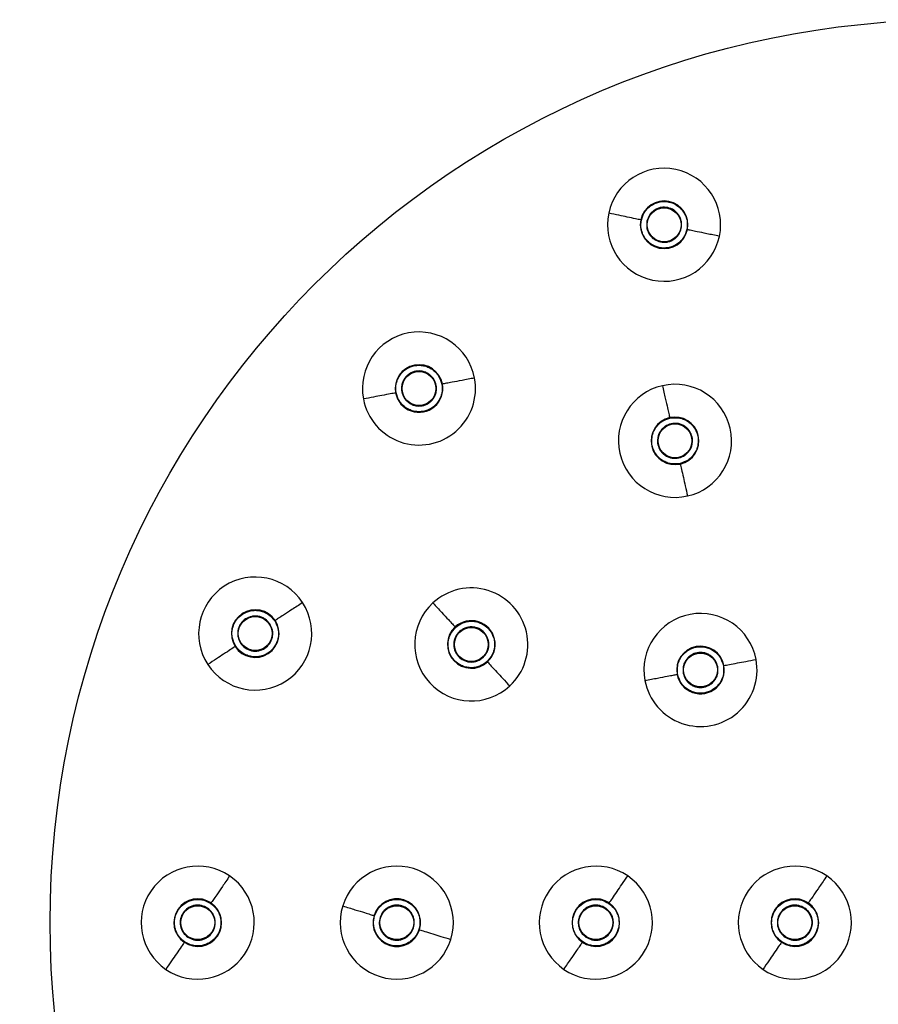
# Model space of a CAD drawing. Units: millimetres. Extents: x 96 to 131.6, y 98.4 to 135.5.
# Drawn here: x 109.7 to 113.5, y 121.2 to 125.5 of the extents above; entities that cross this region are included whole.
import ezdxf

# ---------------------------------------------------------------- set-up
doc = ezdxf.new("R2010")
doc.units = ezdxf.units.MM
doc.header["$PDSIZE"] = -1
doc.layers.add('COTAS', color=253, linetype='Continuous')
doc.styles.add('ARIAL', font='arial.ttf')
doc.dimstyles.new('RS (E1.10)', dxfattribs={"dimtxt": 1.5, "dimasz": 0.7, "dimexe": 0.5, "dimexo": 1, "dimgap": 1, "dimtad": 0, "dimtih": 1, "dimtoh": 1, "dimdec": 0, "dimlfac": 10, "dimtxsty": 'ARIAL', "dimcen": 0, "dimclrd": 256, "dimclre": 256, "dimclrt": 256, "dimadec": 0, "dimazin": 0, "dimtfac": 1, "dimtdec": 0, "dimtofl": 0, "dimtmove": 0, "dimatfit": 3, "dimfxl": 1, "dimlwd": -1, "dimlwe": -1, "dimarcsym": 0})

# ---------------------------------------------------------------- blocks, each defined once
blk = doc.blocks.new('*D23')
at = {"layer": 'COTAS', "linetype": 'Continuous', "transparency": 16777216}
for p, q in [((110.1285, 117.6279), (110.6098, 118.1362)), ((109.4285, 117.6279), (110.1285, 117.6279))]:
    blk.add_line(p, q, dxfattribs=at)
blk.add_solid([(110.5251, 118.2164), (110.6945, 118.056), (111.0911, 118.6445)], dxfattribs=at)
at = {"layer": 'Defpoints', "color": 0, "linetype": 'Continuous', "transparency": 16777216}
for p in [(116.5813, 124.4426), (111.0911, 118.6445)]:
    blk.add_point(p, dxfattribs=at)
at = {"layer": 'COTAS', "linetype": 'Continuous', "transparency": 16777216, "insert": (106.5407, 117.6279), "char_height": 1.5, "attachment_point": 5, "style": 'ARIAL'}
blk.add_mtext('∅80', dxfattribs=at)

msp = doc.modelspace()

# ---------------------------------------------------------------- linework, layer by layer
at = {"color": 7, "linetype": 'Continuous', "lineweight": 25}
for centre, radius in [((113.8362, 121.5435), 3.9925), ((112.558, 124.6293), 0.075), ((111.4744, 123.9052), 0.075), ((112.6062, 123.6739), 0.075), ((110.7504, 122.8217), 0.075), ((111.7057, 122.7735), 0.075), ((112.7189, 122.6607), 0.075), ((110.4962, 121.5435), 0.075), ((111.3762, 121.5435), 0.075), ((112.2562, 121.5435), 0.075), ((113.1362, 121.5435), 0.075)]:
    msp.add_circle(centre, radius, dxfattribs=at)
for centre, radius, start, end in [((112.558, 124.6293), 0.25, 348.1803, 168.1803), ((112.558, 124.6293), 0.1053, 348.1803, 168.1803), ((112.558, 124.6293), 0.25, 168.1803, 348.1803), ((112.558, 124.6293), 0.1053, 168.1803, 348.1803), ((111.4744, 123.9052), 0.25, 10.6803, 190.6803), ((111.4744, 123.9052), 0.1053, 10.6803, 190.6803), ((111.4744, 123.9052), 0.25, 190.6803, 10.6803), ((111.4744, 123.9052), 0.1053, 190.6803, 10.6803), ((112.6062, 123.6739), 0.25, 102.7718, 282.7718), ((112.6062, 123.6739), 0.25, 282.7718, 102.7718), ((112.6062, 123.6739), 0.1053, 102.7718, 282.7718), ((112.6062, 123.6739), 0.1053, 282.7718, 102.7718), ((110.7504, 122.8217), 0.25, 33.1803, 213.1803), ((111.7057, 122.7735), 0.25, 312.7718, 132.7718), ((110.7504, 122.8217), 0.25, 213.1803, 33.1803), ((111.7057, 122.7735), 0.25, 132.7718, 312.7718), ((110.7504, 122.8217), 0.1053, 33.1803, 213.1803), ((112.7189, 122.6607), 0.25, 10.6803, 190.6803), ((110.7504, 122.8217), 0.1053, 213.1803, 33.1803), ((111.7057, 122.7735), 0.1053, 312.7718, 132.7718), ((111.7057, 122.7735), 0.1053, 132.7718, 312.7718), ((112.7189, 122.6607), 0.1053, 10.6803, 190.6803), ((112.7189, 122.6607), 0.25, 190.6803, 10.6803), ((112.7189, 122.6607), 0.1053, 190.6803, 10.6803), ((110.4962, 121.5435), 0.25, 55.6803, 235.6803), ((111.3762, 121.5435), 0.25, 342.7718, 162.7718), ((112.2562, 121.5435), 0.25, 55.6803, 235.6803), ((113.1362, 121.5435), 0.25, 55.6803, 235.6803), ((110.4962, 121.5435), 0.25, 235.6803, 55.6803), ((112.2562, 121.5435), 0.25, 235.6803, 55.6803), ((113.1362, 121.5435), 0.25, 235.6803, 55.6803), ((110.4962, 121.5435), 0.1053, 55.6803, 235.6803), ((111.3762, 121.5435), 0.1053, 342.7718, 162.7718), ((112.2562, 121.5435), 0.1053, 55.6803, 235.6803), ((113.1362, 121.5435), 0.1053, 55.6803, 235.6803), ((110.4962, 121.5435), 0.1053, 235.6803, 55.6803), ((111.3762, 121.5435), 0.25, 162.7718, 342.7718), ((112.2562, 121.5435), 0.1053, 235.6803, 55.6803), ((113.1362, 121.5435), 0.1053, 235.6803, 55.6803), ((111.3762, 121.5435), 0.1053, 162.7718, 342.7718)]:
    msp.add_arc(centre, radius, start, end, dxfattribs=at)
for points, knots in [([(112.4574, 124.6503), (112.4614, 124.6627), (112.4676, 124.6818), (112.485, 124.7026), (112.5013, 124.7159), (112.5201, 124.7256), (112.5461, 124.7329), (112.5796, 124.7323), (112.6105, 124.7194), (112.6314, 124.7024), (112.6446, 124.6859), (112.6543, 124.6672), (112.6619, 124.6411), (112.6599, 124.6211), (112.6586, 124.6082)], [0, 0, 0, 0, 0.119721, 0.184777, 0.25, 0.315056, 0.380279, 0.5, 0.619721, 0.684777, 0.75, 0.815056, 0.880279, 1, 1, 1, 1]), ([(112.6339, 124.6134), (112.6348, 124.6231), (112.6363, 124.6382), (112.6306, 124.6579), (112.6233, 124.672), (112.6133, 124.6844), (112.5976, 124.6972), (112.5743, 124.707), (112.549, 124.7074), (112.5294, 124.7019), (112.5153, 124.6946), (112.503, 124.6846), (112.4898, 124.6689), (112.4852, 124.6545), (112.4821, 124.6451)], [0, 0, 0, 0, 0.119721, 0.18475, 0.25, 0.315029, 0.380279, 0.5, 0.619721, 0.68475, 0.75, 0.815029, 0.880279, 1, 1, 1, 1]), ([(112.455, 124.6508), (112.4478, 124.6523), (112.4336, 124.6553), (112.3991, 124.6625), (112.3592, 124.6709), (112.3286, 124.6773), (112.3133, 124.6805)], [0, 0, 0, 0, 0.281037, 0.560004, 0.779325, 1, 1, 1, 1]), ([(112.6586, 124.6082), (112.6546, 124.5958), (112.6485, 124.5767), (112.631, 124.5559), (112.6147, 124.5426), (112.5959, 124.5329), (112.5699, 124.5257), (112.5364, 124.5262), (112.5056, 124.5391), (112.4846, 124.5562), (112.4714, 124.5726), (112.4617, 124.5913), (112.4541, 124.6174), (112.4561, 124.6374), (112.4574, 124.6503)], [0, 0, 0, 0, 0.119721, 0.184777, 0.25, 0.315056, 0.380279, 0.5, 0.619721, 0.684777, 0.75, 0.815056, 0.880279, 1, 1, 1, 1]), ([(112.4821, 124.6451), (112.4812, 124.6354), (112.4797, 124.6203), (112.4854, 124.6007), (112.4927, 124.5866), (112.5027, 124.5742), (112.5184, 124.5613), (112.5417, 124.5516), (112.567, 124.5512), (112.5866, 124.5566), (112.6007, 124.564), (112.613, 124.574), (112.6262, 124.5897), (112.6308, 124.6041), (112.6339, 124.6134)], [0, 0, 0, 0, 0.119721, 0.18475, 0.25, 0.315029, 0.380279, 0.5, 0.619721, 0.68475, 0.75, 0.815029, 0.880279, 1, 1, 1, 1]), ([(112.8027, 124.5781), (112.7834, 124.5821), (112.7451, 124.5901), (112.7056, 124.5984), (112.6773, 124.6043), (112.6665, 124.6066), (112.6611, 124.6077)], [0, 0, 0, 0, 0.280538, 0.559394, 0.778901, 1, 1, 1, 1]), ([(111.3734, 123.8862), (111.3724, 123.8992), (111.3708, 123.9192), (111.3789, 123.9451), (111.3889, 123.9636), (111.4025, 123.9798), (111.4238, 123.9964), (111.4549, 124.0087), (111.4884, 124.0086), (111.5142, 124.0008), (111.5328, 123.9907), (111.5489, 123.9772), (111.5659, 123.956), (111.5717, 123.9367), (111.5755, 123.9243)], [0, 0, 0, 0, 0.119721, 0.184777, 0.25, 0.315056, 0.380279, 0.5, 0.619721, 0.684777, 0.75, 0.815056, 0.880279, 1, 1, 1, 1]), ([(111.5506, 123.9196), (111.5478, 123.929), (111.5434, 123.9435), (111.5306, 123.9594), (111.5185, 123.9697), (111.5045, 123.9773), (111.485, 123.9831), (111.4597, 123.9833), (111.4363, 123.974), (111.4202, 123.9614), (111.41, 123.9493), (111.4024, 123.9353), (111.3963, 123.9157), (111.3975, 123.9007), (111.3983, 123.8909)], [0, 0, 0, 0, 0.119721, 0.18475, 0.25, 0.315029, 0.380279, 0.5, 0.619721, 0.68475, 0.75, 0.815029, 0.880279, 1, 1, 1, 1]), ([(111.7201, 123.9516), (111.7008, 123.9479), (111.6622, 123.9407), (111.6226, 123.9332), (111.5942, 123.9278), (111.5833, 123.9258), (111.5779, 123.9248)], [0, 0, 0, 0, 0.280538, 0.559394, 0.778901, 1, 1, 1, 1]), ([(111.5755, 123.9243), (111.5765, 123.9113), (111.5781, 123.8913), (111.57, 123.8654), (111.5599, 123.8469), (111.5463, 123.8307), (111.5251, 123.8141), (111.4939, 123.8018), (111.4605, 123.8019), (111.4346, 123.8097), (111.4161, 123.8198), (111.4, 123.8333), (111.383, 123.8545), (111.3772, 123.8737), (111.3734, 123.8862)], [0, 0, 0, 0, 0.119721, 0.184777, 0.25, 0.315056, 0.380279, 0.5, 0.619721, 0.684777, 0.75, 0.815056, 0.880279, 1, 1, 1, 1]), ([(111.3983, 123.8909), (111.4011, 123.8815), (111.4055, 123.867), (111.4183, 123.8511), (111.4304, 123.8408), (111.4444, 123.8332), (111.4639, 123.8273), (111.4891, 123.8272), (111.5126, 123.8365), (111.5286, 123.8491), (111.5389, 123.8612), (111.5464, 123.8752), (111.5526, 123.8947), (111.5514, 123.9098), (111.5506, 123.9196)], [0, 0, 0, 0, 0.119721, 0.18475, 0.25, 0.315029, 0.380279, 0.5, 0.619721, 0.68475, 0.75, 0.815029, 0.880279, 1, 1, 1, 1]), ([(112.5509, 123.9177), (112.5553, 123.8986), (112.5639, 123.8603), (112.5728, 123.821), (112.5792, 123.7928), (112.5817, 123.782), (112.5829, 123.7766)], [0, 0, 0, 0, 0.280538, 0.559394, 0.778901, 1, 1, 1, 1]), ([(111.371, 123.8857), (111.3638, 123.8844), (111.3495, 123.8817), (111.3149, 123.8752), (111.2748, 123.8676), (111.2441, 123.8618), (111.2288, 123.8589)], [0, 0, 0, 0, 0.281037, 0.560004, 0.779325, 1, 1, 1, 1]), ([(112.6289, 123.5737), (112.616, 123.5722), (112.5961, 123.5698), (112.5699, 123.577), (112.551, 123.5864), (112.5343, 123.5994), (112.5169, 123.62), (112.5035, 123.6507), (112.5024, 123.6841), (112.5092, 123.7102), (112.5186, 123.7291), (112.5316, 123.7457), (112.5521, 123.7635), (112.5711, 123.77), (112.5834, 123.7742)], [0, 0, 0, 0, 0.119721, 0.184777, 0.25, 0.315056, 0.380279, 0.5, 0.619721, 0.684777, 0.75, 0.815056, 0.880279, 1, 1, 1, 1]), ([(112.5834, 123.7742), (112.5964, 123.7757), (112.6163, 123.778), (112.6425, 123.7709), (112.6613, 123.7615), (112.678, 123.7485), (112.6954, 123.7279), (112.7089, 123.6972), (112.7099, 123.6637), (112.7032, 123.6376), (112.6937, 123.6187), (112.6807, 123.6022), (112.6602, 123.5844), (112.6412, 123.5779), (112.6289, 123.5737)], [0, 0, 0, 0, 0.119721, 0.184777, 0.25, 0.315056, 0.380279, 0.5, 0.619721, 0.684777, 0.75, 0.815056, 0.880279, 1, 1, 1, 1]), ([(112.589, 123.7495), (112.5798, 123.7463), (112.5655, 123.7415), (112.55, 123.7281), (112.5402, 123.7156), (112.5331, 123.7013), (112.5279, 123.6816), (112.5288, 123.6564), (112.5389, 123.6333), (112.552, 123.6177), (112.5645, 123.6079), (112.5788, 123.6009), (112.5985, 123.5955), (112.6136, 123.5972), (112.6233, 123.5984)], [0, 0, 0, 0, 0.119721, 0.18475, 0.25, 0.315029, 0.380279, 0.5, 0.619721, 0.68475, 0.75, 0.815029, 0.880279, 1, 1, 1, 1]), ([(112.6233, 123.5984), (112.6326, 123.6015), (112.6469, 123.6064), (112.6624, 123.6198), (112.6722, 123.6323), (112.6793, 123.6466), (112.6844, 123.6662), (112.6836, 123.6915), (112.6734, 123.7146), (112.6603, 123.7301), (112.6478, 123.7399), (112.6336, 123.747), (112.6138, 123.7524), (112.5988, 123.7507), (112.589, 123.7495)], [0, 0, 0, 0, 0.119721, 0.18475, 0.25, 0.315029, 0.380279, 0.5, 0.619721, 0.68475, 0.75, 0.815029, 0.880279, 1, 1, 1, 1]), ([(112.6294, 123.5713), (112.6311, 123.5641), (112.6343, 123.55), (112.6421, 123.5156), (112.6511, 123.4758), (112.658, 123.4454), (112.6614, 123.4301)], [0, 0, 0, 0, 0.281037, 0.560004, 0.779325, 1, 1, 1, 1]), ([(110.9596, 122.9585), (110.9432, 122.9477), (110.9104, 122.9263), (110.8766, 122.9042), (110.8524, 122.8884), (110.8432, 122.8823), (110.8385, 122.8793)], [0, 0, 0, 0, 0.280538, 0.559394, 0.778901, 1, 1, 1, 1]), ([(111.536, 122.957), (111.5493, 122.9426), (111.576, 122.9138), (111.6034, 122.8842), (111.623, 122.863), (111.6305, 122.8549), (111.6342, 122.8508)], [0, 0, 0, 0, 0.280538, 0.559394, 0.778901, 1, 1, 1, 1]), ([(110.6644, 122.7654), (110.6584, 122.777), (110.6493, 122.7949), (110.6469, 122.8219), (110.6491, 122.8428), (110.6555, 122.863), (110.6687, 122.8865), (110.6928, 122.9098), (110.7238, 122.9225), (110.7506, 122.9252), (110.7716, 122.923), (110.7917, 122.9166), (110.8155, 122.9035), (110.8282, 122.888), (110.8365, 122.8779)], [0, 0, 0, 0, 0.119721, 0.184777, 0.25, 0.315056, 0.380279, 0.5, 0.619721, 0.684777, 0.75, 0.815056, 0.880279, 1, 1, 1, 1]), ([(110.8365, 122.8779), (110.8424, 122.8664), (110.8515, 122.8485), (110.8539, 122.8214), (110.8517, 122.8005), (110.8454, 122.7803), (110.8321, 122.7569), (110.808, 122.7335), (110.777, 122.7209), (110.7502, 122.7181), (110.7292, 122.7204), (110.7091, 122.7268), (110.6853, 122.7398), (110.6726, 122.7553), (110.6644, 122.7654)], [0, 0, 0, 0, 0.119721, 0.184777, 0.25, 0.315056, 0.380279, 0.5, 0.619721, 0.684777, 0.75, 0.815056, 0.880279, 1, 1, 1, 1]), ([(110.8153, 122.8641), (110.8091, 122.8717), (110.7995, 122.8834), (110.7815, 122.8932), (110.7664, 122.8981), (110.7506, 122.8997), (110.7303, 122.8977), (110.707, 122.8881), (110.6888, 122.8705), (110.6788, 122.8528), (110.674, 122.8377), (110.6724, 122.8219), (110.6742, 122.8015), (110.6811, 122.788), (110.6855, 122.7793)], [0, 0, 0, 0, 0.119721, 0.18475, 0.25, 0.315029, 0.380279, 0.5, 0.619721, 0.68475, 0.75, 0.815029, 0.880279, 1, 1, 1, 1]), ([(110.6855, 122.7793), (110.6918, 122.7717), (110.7013, 122.76), (110.7193, 122.7501), (110.7344, 122.7453), (110.7502, 122.7436), (110.7705, 122.7457), (110.7939, 122.7552), (110.812, 122.7728), (110.822, 122.7905), (110.8268, 122.8057), (110.8284, 122.8215), (110.8266, 122.8419), (110.8197, 122.8554), (110.8153, 122.8641)], [0, 0, 0, 0, 0.119721, 0.18475, 0.25, 0.315029, 0.380279, 0.5, 0.619721, 0.68475, 0.75, 0.815029, 0.880279, 1, 1, 1, 1]), ([(111.6359, 122.849), (111.6464, 122.8567), (111.6625, 122.8687), (111.6887, 122.8756), (111.7097, 122.877), (111.7307, 122.874), (111.756, 122.8649), (111.783, 122.845), (111.8007, 122.8166), (111.8079, 122.7906), (111.8092, 122.7695), (111.8062, 122.7486), (111.7973, 122.723), (111.7841, 122.7078), (111.7756, 122.698)], [0, 0, 0, 0, 0.119721, 0.184777, 0.25, 0.315056, 0.380279, 0.5, 0.619721, 0.684777, 0.75, 0.815056, 0.880279, 1, 1, 1, 1]), ([(111.7756, 122.698), (111.7651, 122.6903), (111.749, 122.6783), (111.7228, 122.6714), (111.7018, 122.6701), (111.6808, 122.673), (111.6555, 122.6822), (111.6284, 122.702), (111.6108, 122.7305), (111.6036, 122.7565), (111.6023, 122.7775), (111.6053, 122.7984), (111.6142, 122.8241), (111.6274, 122.8392), (111.6359, 122.849)], [0, 0, 0, 0, 0.119721, 0.184777, 0.25, 0.315056, 0.380279, 0.5, 0.619721, 0.684777, 0.75, 0.815056, 0.880279, 1, 1, 1, 1]), ([(111.6531, 122.8304), (111.6467, 122.823), (111.6367, 122.8116), (111.63, 122.7923), (111.6278, 122.7766), (111.6287, 122.7607), (111.6341, 122.7411), (111.6475, 122.7196), (111.6678, 122.7047), (111.6869, 122.6977), (111.7027, 122.6955), (111.7186, 122.6965), (111.7384, 122.7017), (111.7505, 122.7108), (111.7584, 122.7166)], [0, 0, 0, 0, 0.119721, 0.18475, 0.25, 0.315029, 0.380279, 0.5, 0.619721, 0.68475, 0.75, 0.815029, 0.880279, 1, 1, 1, 1]), ([(111.7584, 122.7166), (111.7648, 122.724), (111.7748, 122.7354), (111.7815, 122.7547), (111.7837, 122.7705), (111.7827, 122.7864), (111.7773, 122.806), (111.764, 122.8274), (111.7437, 122.8424), (111.7246, 122.8493), (111.7088, 122.8515), (111.6929, 122.8505), (111.6731, 122.8453), (111.661, 122.8363), (111.6531, 122.8304)], [0, 0, 0, 0, 0.119721, 0.18475, 0.25, 0.315029, 0.380279, 0.5, 0.619721, 0.68475, 0.75, 0.815029, 0.880279, 1, 1, 1, 1]), ([(110.6623, 122.7641), (110.6562, 122.7601), (110.644, 122.7521), (110.6145, 122.7328), (110.5804, 122.7105), (110.5543, 122.6934), (110.5412, 122.6849)], [0, 0, 0, 0, 0.281037, 0.560004, 0.779325, 1, 1, 1, 1]), ([(112.6179, 122.6417), (112.6169, 122.6546), (112.6153, 122.6746), (112.6234, 122.7006), (112.6334, 122.7191), (112.647, 122.7353), (112.6683, 122.7519), (112.6994, 122.7642), (112.7329, 122.7641), (112.7588, 122.7563), (112.7773, 122.7462), (112.7934, 122.7326), (112.8104, 122.7115), (112.8162, 122.6922), (112.82, 122.6798)], [0, 0, 0, 0, 0.119721, 0.184777, 0.25, 0.315056, 0.380279, 0.5, 0.619721, 0.684777, 0.75, 0.815056, 0.880279, 1, 1, 1, 1]), ([(112.7951, 122.6751), (112.7923, 122.6845), (112.7879, 122.699), (112.7751, 122.7149), (112.763, 122.7252), (112.749, 122.7328), (112.7295, 122.7386), (112.7042, 122.7387), (112.6808, 122.7295), (112.6647, 122.7169), (112.6545, 122.7047), (112.6469, 122.6908), (112.6408, 122.6712), (112.642, 122.6561), (112.6428, 122.6464)], [0, 0, 0, 0, 0.119721, 0.18475, 0.25, 0.315029, 0.380279, 0.5, 0.619721, 0.68475, 0.75, 0.815029, 0.880279, 1, 1, 1, 1]), ([(111.7772, 122.6962), (111.7822, 122.6909), (111.7921, 122.6802), (111.816, 122.6543), (111.8437, 122.6244), (111.8649, 122.6015), (111.8755, 122.59)], [0, 0, 0, 0, 0.281037, 0.560004, 0.779325, 1, 1, 1, 1]), ([(112.8224, 122.6803), (112.8296, 122.6816), (112.8438, 122.6843), (112.8785, 122.6908), (112.9186, 122.6984), (112.9492, 122.7042), (112.9646, 122.7071)], [0, 0, 0, 0, 0.281037, 0.560004, 0.779325, 1, 1, 1, 1]), ([(112.4733, 122.6144), (112.4926, 122.6181), (112.5311, 122.6253), (112.5708, 122.6328), (112.5992, 122.6382), (112.61, 122.6402), (112.6155, 122.6412)], [0, 0, 0, 0, 0.280538, 0.559394, 0.778901, 1, 1, 1, 1]), ([(112.82, 122.6798), (112.821, 122.6668), (112.8226, 122.6468), (112.8145, 122.6209), (112.8045, 122.6024), (112.7909, 122.5862), (112.7696, 122.5696), (112.7385, 122.5573), (112.705, 122.5574), (112.6791, 122.5651), (112.6606, 122.5752), (112.6445, 122.5888), (112.6275, 122.61), (112.6217, 122.6292), (112.6179, 122.6417)], [0, 0, 0, 0, 0.119721, 0.184777, 0.25, 0.315056, 0.380279, 0.5, 0.619721, 0.684777, 0.75, 0.815056, 0.880279, 1, 1, 1, 1]), ([(112.6428, 122.6464), (112.6456, 122.637), (112.65, 122.6225), (112.6628, 122.6065), (112.6749, 122.5963), (112.6889, 122.5887), (112.7084, 122.5828), (112.7337, 122.5827), (112.7571, 122.592), (112.7731, 122.6046), (112.7834, 122.6167), (112.791, 122.6307), (112.7971, 122.6502), (112.7959, 122.6653), (112.7951, 122.6751)], [0, 0, 0, 0, 0.119721, 0.18475, 0.25, 0.315029, 0.380279, 0.5, 0.619721, 0.68475, 0.75, 0.815029, 0.880279, 1, 1, 1, 1]), ([(110.6371, 121.75), (110.626, 121.7337), (110.6039, 121.7013), (110.5812, 121.668), (110.5649, 121.6442), (110.5586, 121.635), (110.5555, 121.6305)], [0, 0, 0, 0, 0.280538, 0.559394, 0.778901, 1, 1, 1, 1]), ([(112.3155, 121.6305), (112.3196, 121.6365), (112.3278, 121.6485), (112.3477, 121.6776), (112.3707, 121.7113), (112.3883, 121.7371), (112.3971, 121.75)], [0, 0, 0, 0, 0.281037, 0.560004, 0.779325, 1, 1, 1, 1]), ([(113.2771, 121.75), (113.266, 121.7337), (113.2439, 121.7013), (113.2212, 121.668), (113.2049, 121.6442), (113.1986, 121.635), (113.1955, 121.6305)], [0, 0, 0, 0, 0.280538, 0.559394, 0.778901, 1, 1, 1, 1]), ([(110.4382, 121.4586), (110.4283, 121.467), (110.413, 121.48), (110.4005, 121.5041), (110.3945, 121.5243), (110.3926, 121.5454), (110.3959, 121.5721), (110.4092, 121.6029), (110.433, 121.6265), (110.4567, 121.6393), (110.477, 121.6452), (110.498, 121.647), (110.525, 121.6441), (110.5427, 121.6346), (110.5541, 121.6284)], [0, 0, 0, 0, 0.119721, 0.184777, 0.25, 0.315056, 0.380279, 0.5, 0.619721, 0.684777, 0.75, 0.815056, 0.880279, 1, 1, 1, 1]), ([(111.278, 121.574), (111.2831, 121.5859), (111.2911, 121.6043), (111.3104, 121.6234), (111.3279, 121.6351), (111.3475, 121.643), (111.3741, 121.6478), (111.4074, 121.6441), (111.4369, 121.6283), (111.4561, 121.6094), (111.4678, 121.5917), (111.4756, 121.5722), (111.4807, 121.5455), (111.4769, 121.5258), (111.4744, 121.5131)], [0, 0, 0, 0, 0.119721, 0.184777, 0.25, 0.315056, 0.380279, 0.5, 0.619721, 0.684777, 0.75, 0.815056, 0.880279, 1, 1, 1, 1]), ([(112.1982, 121.4586), (112.1883, 121.467), (112.173, 121.48), (112.1605, 121.5041), (112.1545, 121.5243), (112.1526, 121.5454), (112.1559, 121.5721), (112.1692, 121.6029), (112.193, 121.6265), (112.2167, 121.6393), (112.237, 121.6452), (112.258, 121.647), (112.285, 121.6441), (112.3027, 121.6346), (112.3141, 121.6284)], [0, 0, 0, 0, 0.119721, 0.184777, 0.25, 0.315056, 0.380279, 0.5, 0.619721, 0.684777, 0.75, 0.815056, 0.880279, 1, 1, 1, 1]), ([(113.0782, 121.4586), (113.0683, 121.467), (113.053, 121.48), (113.0405, 121.5041), (113.0345, 121.5243), (113.0326, 121.5454), (113.0359, 121.5721), (113.0492, 121.6029), (113.073, 121.6265), (113.0967, 121.6393), (113.117, 121.6452), (113.138, 121.647), (113.165, 121.6441), (113.1827, 121.6346), (113.1941, 121.6284)], [0, 0, 0, 0, 0.119721, 0.184777, 0.25, 0.315056, 0.380279, 0.5, 0.619721, 0.684777, 0.75, 0.815056, 0.880279, 1, 1, 1, 1]), ([(110.5399, 121.6075), (110.5312, 121.6122), (110.5179, 121.6193), (110.4975, 121.6215), (110.4817, 121.6202), (110.4664, 121.6157), (110.4485, 121.6061), (110.4306, 121.5883), (110.4206, 121.5651), (110.4181, 121.5449), (110.4195, 121.5291), (110.424, 121.5138), (110.4335, 121.4957), (110.445, 121.4859), (110.4525, 121.4795)], [0, 0, 0, 0, 0.119721, 0.18475, 0.25, 0.315029, 0.380279, 0.5, 0.619721, 0.68475, 0.75, 0.815029, 0.880279, 1, 1, 1, 1]), ([(110.5541, 121.6284), (110.564, 121.62), (110.5793, 121.607), (110.5919, 121.5829), (110.5979, 121.5627), (110.5997, 121.5417), (110.5964, 121.5149), (110.5831, 121.4841), (110.5594, 121.4606), (110.5356, 121.4478), (110.5154, 121.4418), (110.4944, 121.44), (110.4674, 121.443), (110.4497, 121.4525), (110.4382, 121.4586)], [0, 0, 0, 0, 0.119721, 0.184777, 0.25, 0.315056, 0.380279, 0.5, 0.619721, 0.684777, 0.75, 0.815056, 0.880279, 1, 1, 1, 1]), ([(110.4525, 121.4795), (110.4611, 121.4749), (110.4744, 121.4677), (110.4948, 121.4655), (110.5106, 121.4668), (110.5259, 121.4713), (110.5438, 121.481), (110.5617, 121.4988), (110.5718, 121.5219), (110.5742, 121.5421), (110.5729, 121.558), (110.5683, 121.5732), (110.5589, 121.5913), (110.5473, 121.6012), (110.5399, 121.6075)], [0, 0, 0, 0, 0.119721, 0.18475, 0.25, 0.315029, 0.380279, 0.5, 0.619721, 0.68475, 0.75, 0.815029, 0.880279, 1, 1, 1, 1]), ([(111.1374, 121.6176), (111.1562, 121.6117), (111.1936, 121.6001), (111.2322, 121.5882), (111.2598, 121.5796), (111.2703, 121.5763), (111.2756, 121.5747)], [0, 0, 0, 0, 0.280538, 0.559394, 0.778901, 1, 1, 1, 1]), ([(111.4502, 121.5206), (111.4521, 121.5302), (111.455, 121.545), (111.4511, 121.5651), (111.4452, 121.5798), (111.4364, 121.5931), (111.422, 121.6074), (111.3997, 121.6193), (111.3746, 121.6221), (111.3546, 121.6185), (111.3398, 121.6126), (111.3266, 121.6038), (111.312, 121.5894), (111.306, 121.5755), (111.3021, 121.5665)], [0, 0, 0, 0, 0.119721, 0.18475, 0.25, 0.315029, 0.380279, 0.5, 0.619721, 0.68475, 0.75, 0.815029, 0.880279, 1, 1, 1, 1]), ([(112.2999, 121.6075), (112.2912, 121.6122), (112.2779, 121.6193), (112.2575, 121.6215), (112.2417, 121.6202), (112.2264, 121.6157), (112.2085, 121.6061), (112.1906, 121.5883), (112.1806, 121.5651), (112.1781, 121.5449), (112.1795, 121.5291), (112.184, 121.5138), (112.1935, 121.4957), (112.205, 121.4859), (112.2125, 121.4795)], [0, 0, 0, 0, 0.119721, 0.18475, 0.25, 0.315029, 0.380279, 0.5, 0.619721, 0.68475, 0.75, 0.815029, 0.880279, 1, 1, 1, 1]), ([(112.3141, 121.6284), (112.324, 121.62), (112.3393, 121.607), (112.3519, 121.5829), (112.3579, 121.5627), (112.3597, 121.5417), (112.3564, 121.5149), (112.3431, 121.4841), (112.3194, 121.4606), (112.2956, 121.4478), (112.2754, 121.4418), (112.2544, 121.44), (112.2274, 121.443), (112.2097, 121.4525), (112.1982, 121.4586)], [0, 0, 0, 0, 0.119721, 0.184777, 0.25, 0.315056, 0.380279, 0.5, 0.619721, 0.684777, 0.75, 0.815056, 0.880279, 1, 1, 1, 1]), ([(112.2125, 121.4795), (112.2211, 121.4749), (112.2344, 121.4677), (112.2548, 121.4655), (112.2706, 121.4668), (112.2859, 121.4713), (112.3038, 121.481), (112.3217, 121.4988), (112.3318, 121.5219), (112.3342, 121.5421), (112.3329, 121.558), (112.3283, 121.5732), (112.3189, 121.5913), (112.3073, 121.6012), (112.2999, 121.6075)], [0, 0, 0, 0, 0.119721, 0.18475, 0.25, 0.315029, 0.380279, 0.5, 0.619721, 0.68475, 0.75, 0.815029, 0.880279, 1, 1, 1, 1]), ([(113.1799, 121.6075), (113.1712, 121.6122), (113.1579, 121.6193), (113.1375, 121.6215), (113.1217, 121.6202), (113.1064, 121.6157), (113.0885, 121.6061), (113.0706, 121.5883), (113.0606, 121.5651), (113.0581, 121.5449), (113.0595, 121.5291), (113.064, 121.5138), (113.0735, 121.4957), (113.085, 121.4859), (113.0925, 121.4795)], [0, 0, 0, 0, 0.119721, 0.18475, 0.25, 0.315029, 0.380279, 0.5, 0.619721, 0.68475, 0.75, 0.815029, 0.880279, 1, 1, 1, 1]), ([(113.1941, 121.6284), (113.204, 121.62), (113.2193, 121.607), (113.2319, 121.5829), (113.2379, 121.5627), (113.2397, 121.5417), (113.2364, 121.5149), (113.2231, 121.4841), (113.1994, 121.4606), (113.1756, 121.4478), (113.1554, 121.4418), (113.1344, 121.44), (113.1074, 121.443), (113.0897, 121.4525), (113.0782, 121.4586)], [0, 0, 0, 0, 0.119721, 0.184777, 0.25, 0.315056, 0.380279, 0.5, 0.619721, 0.684777, 0.75, 0.815056, 0.880279, 1, 1, 1, 1]), ([(113.0925, 121.4795), (113.1011, 121.4749), (113.1144, 121.4677), (113.1348, 121.4655), (113.1506, 121.4668), (113.1659, 121.4713), (113.1838, 121.481), (113.2017, 121.4988), (113.2118, 121.5219), (113.2142, 121.5421), (113.2129, 121.558), (113.2083, 121.5732), (113.1989, 121.5913), (113.1873, 121.6012), (113.1799, 121.6075)], [0, 0, 0, 0, 0.119721, 0.18475, 0.25, 0.315029, 0.380279, 0.5, 0.619721, 0.68475, 0.75, 0.815029, 0.880279, 1, 1, 1, 1]), ([(111.4744, 121.5131), (111.4692, 121.5011), (111.4613, 121.4827), (111.4419, 121.4636), (111.4244, 121.4519), (111.4048, 121.444), (111.3783, 121.4393), (111.345, 121.4429), (111.3155, 121.4587), (111.2962, 121.4777), (111.2846, 121.4953), (111.2767, 121.5148), (111.2716, 121.5415), (111.2755, 121.5612), (111.278, 121.574)], [0, 0, 0, 0, 0.119721, 0.184777, 0.25, 0.315056, 0.380279, 0.5, 0.619721, 0.684777, 0.75, 0.815056, 0.880279, 1, 1, 1, 1]), ([(111.3021, 121.5665), (111.3003, 121.5568), (111.2973, 121.542), (111.3012, 121.5219), (111.3071, 121.5072), (111.3159, 121.4939), (111.3304, 121.4796), (111.3527, 121.4677), (111.3777, 121.4649), (111.3978, 121.4685), (111.4125, 121.4745), (111.4257, 121.4833), (111.4403, 121.4977), (111.4463, 121.5116), (111.4502, 121.5206)], [0, 0, 0, 0, 0.119721, 0.18475, 0.25, 0.315029, 0.380279, 0.5, 0.619721, 0.68475, 0.75, 0.815029, 0.880279, 1, 1, 1, 1]), ([(111.4767, 121.5123), (111.4837, 121.5102), (111.4976, 121.5059), (111.5313, 121.4954), (111.5702, 121.4833), (111.6, 121.4741), (111.615, 121.4695)], [0, 0, 0, 0, 0.281037, 0.560004, 0.779325, 1, 1, 1, 1]), ([(110.4368, 121.4566), (110.4327, 121.4505), (110.4245, 121.4385), (110.4046, 121.4094), (110.3816, 121.3757), (110.364, 121.35), (110.3552, 121.337)], [0, 0, 0, 0, 0.281037, 0.560004, 0.779325, 1, 1, 1, 1]), ([(112.1152, 121.337), (112.1263, 121.3533), (112.1484, 121.3857), (112.1712, 121.419), (112.1875, 121.4429), (112.1937, 121.452), (112.1968, 121.4566)], [0, 0, 0, 0, 0.280538, 0.559394, 0.778901, 1, 1, 1, 1]), ([(113.0768, 121.4566), (113.0727, 121.4505), (113.0645, 121.4385), (113.0446, 121.4094), (113.0216, 121.3757), (113.004, 121.35), (112.9952, 121.337)], [0, 0, 0, 0, 0.281037, 0.560004, 0.779325, 1, 1, 1, 1])]:
    msp.add_open_spline(points, degree=3, knots=knots, dxfattribs=at)

# ---------------------------------------------------------------- dimensions: what is measured, and where the dimension line sits
at = {"layer": 'COTAS', "linetype": 'Continuous'}
dim = msp.add_diameter_dim_2p(p1=(116.5813, 124.4426), p2=(111.0911, 118.6445), dimstyle='RS (E1.10)', dxfattribs=at)
dim.commit()
dim.dimension.update_dxf_attribs({"geometry": '*D23', "text_midpoint": (106.5407, 117.6279)})

doc.saveas('drawing.dxf')
